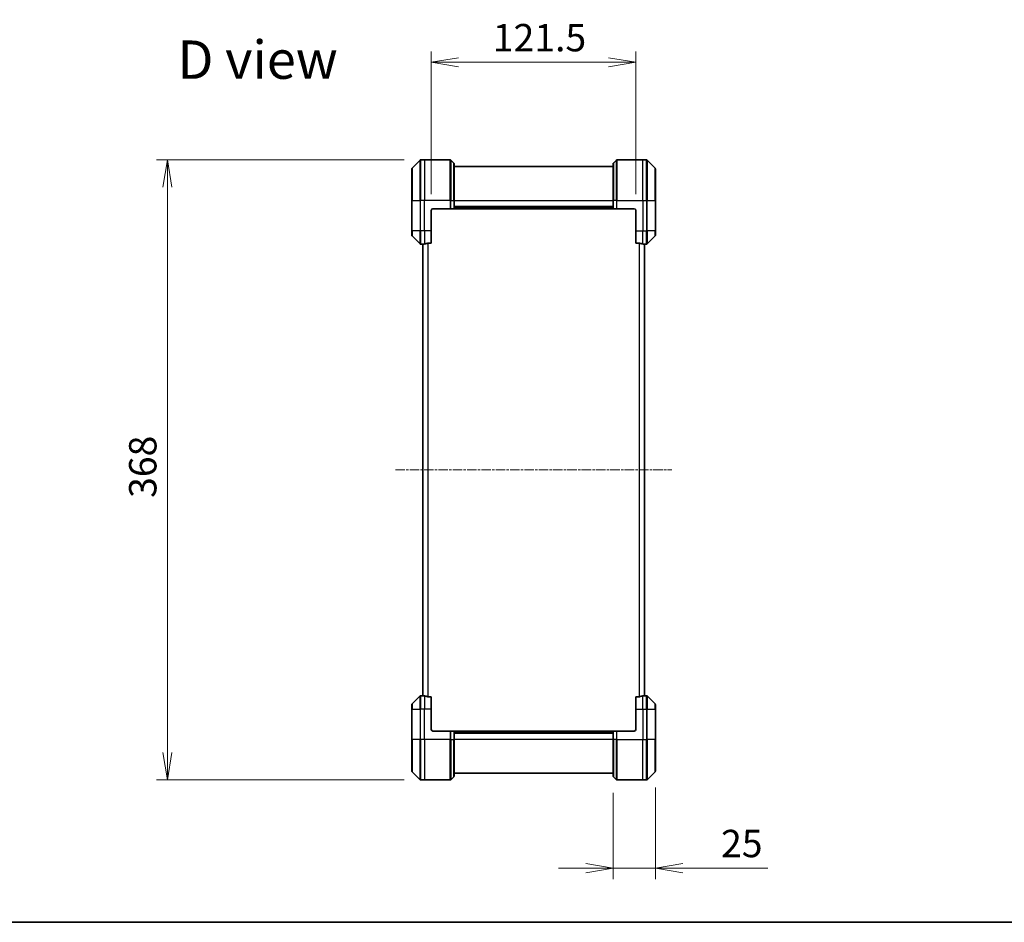
# Model space of a CAD drawing. Units: millimetres. Extents: x 0 to 11399, y 0 to 1826.
# Drawn here: x 2847 to 3431, y 0 to 536 of the extents above; entities that cross this region are included whole.
import ezdxf

# ---------------------------------------------------------------- set-up
doc = ezdxf.new("R2010")
doc.units = ezdxf.units.MM
doc.linetypes.add('CHAIN', pattern=[0.3543, 0.2362, -0.0295, 0.0591, -0.0295])
for name, color, linetype, lineweight in [('Border (ISO)', 7, 'Continuous', 35), ('Centerline (ISO)', 131, 'Continuous', 18), ('Dimension (ISO)', 7, 'Continuous', 18), ('Dimension (ISO) @ 1', 7, 'Continuous', 18), ('Symbol (ISO)', 7, 'Continuous', 18), ('Visible (ISO)', 7, 'Continuous', 35), ('Visible Narrow (ISO)', 7, 'Continuous', 25)]:
    doc.layers.add(name, color=color, linetype=linetype, lineweight=lineweight)
doc.styles.add('Note Text (TK)', font='MS PGothic.ttf')
doc.dimstyles.new('Default - Method 1b (TK)', dxfattribs={"dimscale": 5.5, "dimtxt": 2.5, "dimasz": 2.5, "dimexe": 1, "dimexo": 1.5, "dimgap": 1, "dimtad": 1, "dimtoh": 1, "dimrnd": 1e-08, "dimdsep": 46, "dimtxsty": 'Note Text (TK)', "dimblk": 'OPEN', "dimcen": 0.09, "dimdle": 5, "dimclrd": 100, "dimclre": 100, "dimclrt": 7, "dimadec": 1, "dimazin": 1, "dimtfac": 1, "dimtmove": 0, "dimatfit": 3, "dimldrblk": 'OPEN', "dimfxl": 1, "dimtolj": 1, "dimlwd": -1, "dimlwe": -1, "dimarcsym": 0})

# ---------------------------------------------------------------- blocks, each defined once
blk = doc.blocks.new('図面枠 tk図枠')
at = {"layer": 'Border (ISO)'}
blk.add_line((14.5, 8), (405.5, 8), dxfattribs=at)
blk = doc.blocks.new('_Open')
at = {"color": 0, "linetype": 'ByBlock', "lineweight": -2}
for p, q in [((-1, 0.167), (0, 0)), ((-1, -0.167), (0, 0)), ((0, 0), (-1, 0))]:
    blk.add_line(p, q, dxfattribs=at)
blk = doc.blocks.new('*D38')
at = {"layer": 'Defpoints', "color": 0}
for p in [(3084.87, 452.46), (2934.57, 84.46), (3084.87, 84.46)]:
    blk.add_point(p, dxfattribs=at)
at = {"layer": 'Dimension (ISO)', "color": 100}
for p, q in [((3075.12, 452.46), (2928.07, 452.46)), ((2934.57, 436.21), (2934.57, 100.71)), ((3075.12, 84.46), (2928.07, 84.46))]:
    blk.add_line(p, q, dxfattribs=at)
at = {"layer": 'Dimension (ISO)', "color": 100, "xscale": 16.25, "yscale": 16.25, "zscale": 16.25}
for p, rotation in [((2934.57, 452.46), 90), ((2934.57, 84.46), 270)]:
    blk.add_blockref('_Open', p, dxfattribs=dict(at, rotation=rotation))
at = {"layer": 'Dimension (ISO)', "color": 7, "insert": (2919.95, 251.88), "char_height": 16.25, "attachment_point": 4, "rotation": 90, "style": 'Note Text (TK)'}
blk.add_mtext('\\A1;368', dxfattribs=at)
blk = doc.blocks.new('*D46')
at = {"layer": 'Defpoints', "color": 0}
for p in [(3212.66, 510.38), (3091.16, 422.46), (3212.66, 422.46)]:
    blk.add_point(p, dxfattribs=at)
at = {"layer": 'Dimension (ISO)', "color": 100}
for p, q in [((3091.16, 432.21), (3091.16, 516.88)), ((3212.66, 432.21), (3212.66, 516.88)), ((3107.41, 510.38), (3196.41, 510.38))]:
    blk.add_line(p, q, dxfattribs=at)
at = {"layer": 'Dimension (ISO)', "color": 100, "xscale": 16.25, "yscale": 16.25, "zscale": 16.25, "rotation": 180}
blk.add_blockref('_Open', (3091.16, 510.38), dxfattribs=at)
at = {"layer": 'Dimension (ISO)', "color": 100, "xscale": 16.25, "yscale": 16.25, "zscale": 16.25}
blk.add_blockref('_Open', (3212.66, 510.38), dxfattribs=at)
at = {"layer": 'Dimension (ISO)', "color": 7, "insert": (3127.72, 525), "char_height": 16.25, "attachment_point": 4, "style": 'Note Text (TK)'}
blk.add_mtext('\\A1;121.5', dxfattribs=at)
blk = doc.blocks.new('*D47')
at = {"layer": 'Defpoints', "color": 0}
for p in [(3224.16, 89.66), (3199.16, 86.66), (3199.16, 32.13)]:
    blk.add_point(p, dxfattribs=at)
at = {"layer": 'Dimension (ISO)', "color": 100}
for p, q in [((3199.16, 76.91), (3199.16, 25.63)), ((3224.16, 79.91), (3224.16, 25.63)), ((3182.91, 32.13), (3166.66, 32.13)), ((3199.16, 32.13), (3224.16, 32.13)), ((3240.41, 32.13), (3290.9, 32.13))]:
    blk.add_line(p, q, dxfattribs=at)
at = {"layer": 'Dimension (ISO)', "color": 100, "xscale": 16.25, "yscale": 16.25, "zscale": 16.25}
blk.add_blockref('_Open', (3199.16, 32.13), dxfattribs=at)
at = {"layer": 'Dimension (ISO)', "color": 100, "xscale": 16.25, "yscale": 16.25, "zscale": 16.25, "rotation": 180}
blk.add_blockref('_Open', (3224.16, 32.13), dxfattribs=at)
at = {"layer": 'Dimension (ISO)', "color": 7, "insert": (3263.16, 46.76), "char_height": 16.25, "attachment_point": 4, "style": 'Note Text (TK)'}
blk.add_mtext('\\A1;25', dxfattribs=at)

msp = doc.modelspace()

# ---------------------------------------------------------------- linework, layer by layer
at = {"layer": 'Centerline (ISO)', "linetype": 'CHAIN', "ltscale": 23.990969}
msp.add_line((3069.9112, 268.4557), (3233.9112, 268.4557), dxfattribs=at)
at = {"layer": 'Visible (ISO)'}
for p, q in [((3084.5147, 452.3092), (3079.8076, 447.6021)), ((3087.1612, 452.4557), (3084.8683, 452.4557)), ((3102.4541, 452.4557), (3087.1612, 452.4557)), ((3102.8076, 452.3092), (3104.5147, 450.6021)), ((3104.6612, 450.2486), (3104.6612, 428.4557)), ((3199.1612, 428.4557), (3199.1612, 450.2486)), ((3201.0147, 452.3092), (3199.3076, 450.6021)), ((3201.3683, 452.4557), (3216.6612, 452.4557)), ((3216.6612, 452.4557), (3218.9541, 452.4557)), ((3224.0147, 447.6021), (3219.3076, 452.3092)), ((3079.6612, 428.4557), (3079.6612, 447.2486)), ((3199.1612, 448.4557), (3104.6612, 448.4557)), ((3224.1612, 447.2486), (3224.1612, 428.4557)), ((3079.6612, 428.4557), (3079.6612, 410.4557)), ((3104.6612, 423.4557), (3104.6612, 428.4557)), ((3199.1612, 428.4557), (3199.1612, 423.4557)), ((3224.1612, 410.4557), (3224.1612, 428.4557)), ((3091.1612, 410.4557), (3091.1612, 422.4557)), ((3092.1612, 423.4557), (3102.4541, 423.4557)), ((3102.8076, 423.4557), (3102.4541, 423.4557)), ((3102.8076, 423.4557), (3104.5147, 423.4557)), ((3104.6612, 423.4557), (3104.5147, 423.4557)), ((3104.6612, 424.4557), (3199.1612, 424.4557)), ((3104.6612, 423.4557), (3199.1612, 423.4557)), ((3199.3076, 423.4557), (3199.1612, 423.4557)), ((3199.3076, 423.4557), (3201.0147, 423.4557)), ((3201.3683, 423.4557), (3201.0147, 423.4557)), ((3211.6612, 423.4557), (3201.3683, 423.4557)), ((3212.6612, 422.4557), (3212.6612, 410.4557)), ((3079.6612, 407.6628), (3079.6612, 410.4557)), ((3091.1612, 410.4557), (3091.1612, 403.0395)), ((3212.6612, 403.0395), (3212.6612, 410.4557)), ((3224.1612, 410.4557), (3224.1612, 407.6628)), ((3079.8076, 407.3092), (3084.5147, 402.6021)), ((3219.3076, 402.6021), (3224.0147, 407.3092)), ((3086.1612, 402.4557), (3084.8683, 402.4557)), ((3086.1612, 402.4638), (3086.1612, 134.4476)), ((3089.2698, 403.0395), (3091.1612, 403.0395)), ((3212.6612, 403.0395), (3214.5526, 403.0395)), ((3217.6612, 134.4476), (3217.6612, 402.4638)), ((3217.6612, 402.4557), (3218.9541, 402.4557)), ((3086.1612, 134.4557), (3084.8683, 134.4557)), ((3217.6612, 134.4557), (3218.9541, 134.4557)), ((3079.6612, 126.4557), (3079.6612, 129.2486)), ((3084.5147, 134.3092), (3079.8076, 129.6021)), ((3091.1612, 133.8719), (3089.2698, 133.8719)), ((3091.1612, 133.8719), (3091.1612, 126.4557)), ((3214.5526, 133.8719), (3212.6612, 133.8719)), ((3212.6612, 126.4557), (3212.6612, 133.8719)), ((3224.0147, 129.6021), (3219.3076, 134.3092)), ((3224.1612, 129.2486), (3224.1612, 126.4557)), ((3079.6612, 126.4557), (3079.6612, 108.4557)), ((3091.1612, 114.4557), (3091.1612, 126.4557)), ((3212.6612, 126.4557), (3212.6612, 114.4557)), ((3224.1612, 108.4557), (3224.1612, 126.4557)), ((3092.1612, 113.4557), (3102.4541, 113.4557)), ((3102.4541, 113.4557), (3102.8076, 113.4557)), ((3104.5147, 113.4557), (3102.8076, 113.4557)), ((3104.5147, 113.4557), (3104.6612, 113.4557)), ((3199.1612, 113.4557), (3104.6612, 113.4557)), ((3104.6612, 108.4557), (3104.6612, 113.4557)), ((3199.1612, 112.4557), (3104.6612, 112.4557)), ((3199.1612, 113.4557), (3199.3076, 113.4557)), ((3199.1612, 113.4557), (3199.1612, 108.4557)), ((3201.0147, 113.4557), (3199.3076, 113.4557)), ((3201.0147, 113.4557), (3201.3683, 113.4557)), ((3211.6612, 113.4557), (3201.3683, 113.4557)), ((3079.6612, 89.6628), (3079.6612, 108.4557)), ((3104.6612, 108.4557), (3104.6612, 86.6628)), ((3199.1612, 86.6628), (3199.1612, 108.4557)), ((3224.1612, 108.4557), (3224.1612, 89.6628)), ((3079.8076, 89.3092), (3084.5147, 84.6021)), ((3104.6612, 88.4557), (3199.1612, 88.4557)), ((3219.3076, 84.6021), (3224.0147, 89.3092)), ((3087.1612, 84.4557), (3084.8683, 84.4557)), ((3102.4541, 84.4557), (3087.1612, 84.4557)), ((3102.8076, 84.6021), (3104.5147, 86.3092)), ((3201.0147, 84.6021), (3199.3076, 86.3092)), ((3201.3683, 84.4557), (3216.6612, 84.4557)), ((3216.6612, 84.4557), (3218.9541, 84.4557))]:
    msp.add_line(p, q, dxfattribs=at)
for centre, radius, start, end in [((3084.8683, 451.9557), 0.5, 90, 135), ((3102.4541, 451.9557), 0.5, 45, 90), ((3104.1612, 450.2486), 0.5, 0, 45), ((3199.6612, 450.2486), 0.5, 135, 180), ((3201.3683, 451.9557), 0.5, 90, 135), ((3218.9541, 451.9557), 0.5, 45, 90), ((3080.1612, 447.2486), 0.5, 135, 180), ((3223.6612, 447.2486), 0.5, 0, 45), ((3092.1612, 422.4557), 1, 90, 180), ((3211.6612, 422.4557), 1, 0, 90), ((3080.1612, 407.6628), 0.5, 180, 225), ((3223.6612, 407.6628), 0.5, 315, 0), ((3084.8683, 402.9557), 0.5, 225, 270), ((3218.9541, 402.9557), 0.5, 270, 315), ((3084.8683, 133.9557), 0.5, 90, 135), ((3218.9541, 133.9557), 0.5, 45, 90), ((3080.1612, 129.2486), 0.5, 135, 180), ((3223.6612, 129.2486), 0.5, 0, 45), ((3092.1612, 114.4557), 1, 180, 270), ((3211.6612, 114.4557), 1, 270, 0), ((3080.1612, 89.6628), 0.5, 180, 225), ((3223.6612, 89.6628), 0.5, 315, 0), ((3084.8683, 84.9557), 0.5, 225, 270), ((3102.4541, 84.9557), 0.5, 270, 315), ((3104.1612, 86.6628), 0.5, 315, 0), ((3199.6612, 86.6628), 0.5, 180, 225), ((3201.3683, 84.9557), 0.5, 225, 270), ((3218.9541, 84.9557), 0.5, 270, 315)]:
    msp.add_arc(centre, radius, start, end, dxfattribs=at)
for centre, major_axis, start_param, end_param in [((3085.5612, 410.4557), (9.6, 0), 4.78620022, 4.87983706), ((3085.5612, 410.4557), (9.6, 0), 4.87983706, 5.08742742), ((3218.2612, 410.4557), (-9.6, 0), 1.19575789, 1.40334825), ((3218.2612, 410.4557), (-9.6, 0), 1.40334825, 1.49698509), ((3085.5612, 126.4557), (9.6, 0), 1.40334825, 1.49698509), ((3218.2612, 126.4557), (-9.6, 0), 4.78620022, 4.87983706), ((3085.5612, 126.4557), (9.6, 0), 1.19575789, 1.40334825), ((3218.2612, 126.4557), (-9.6, 0), 4.87983706, 5.08742742)]:
    msp.add_ellipse(centre, major_axis=major_axis, ratio=0.83333333, start_param=start_param, end_param=end_param, dxfattribs=at)
for points, knots in [([(3086.2691, 402.4775), (3086.2621, 402.477), (3086.2554, 402.4766), (3086.2225, 402.4742), (3086.1993, 402.472), (3086.1687, 402.4676), (3086.1612, 402.4655), (3086.1612, 402.4638)], [0.1103900742, 0.1103900742, 0.1103900742, 0.1103900742, 0.1130634845, 0.1130634845, 0.1243846834, 0.1243846834, 0.1357058823, 0.1357058823, 0.1357058823, 0.1357058823]), ([(3089.2698, 403.0395), (3089.2315, 403.0395), (3089.191, 403.0363), (3089.126, 403.0254), (3089.1, 403.019), (3089.0777, 403.0117)], [0.093260715, 0.093260715, 0.093260715, 0.093260715, 0.1047444472, 0.1047444472, 0.1134564756, 0.1134564756, 0.1134564756, 0.1134564756]), ([(3214.7446, 403.0117), (3214.7219, 403.0191), (3214.6952, 403.0257), (3214.63, 403.0364), (3214.5901, 403.0395), (3214.5526, 403.0395)], [-0.0201836507, -0.0201836507, -0.0201836507, -0.0201836507, -0.0112759257, -0.0112759257, 0, 0, 0, 0]), ([(3217.6612, 402.4638), (3217.6612, 402.4655), (3217.6536, 402.4676), (3217.623, 402.472), (3217.5999, 402.4742), (3217.5669, 402.4766), (3217.5602, 402.477), (3217.5532, 402.4775)], [0.1356732242, 0.1356732242, 0.1356732242, 0.1356732242, 0.1469944231, 0.1469944231, 0.158315622, 0.158315622, 0.1609890322, 0.1609890322, 0.1609890322, 0.1609890322]), ([(3086.1612, 134.4476), (3086.1612, 134.4459), (3086.1687, 134.4438), (3086.1993, 134.4394), (3086.2225, 134.4371), (3086.2554, 134.4348), (3086.2621, 134.4343), (3086.2691, 134.4339)], [0.1356732242, 0.1356732242, 0.1356732242, 0.1356732242, 0.1469944231, 0.1469944231, 0.158315622, 0.158315622, 0.1609890322, 0.1609890322, 0.1609890322, 0.1609890322]), ([(3217.5532, 134.4339), (3217.5602, 134.4343), (3217.5669, 134.4348), (3217.5999, 134.4371), (3217.623, 134.4394), (3217.6536, 134.4438), (3217.6612, 134.4459), (3217.6612, 134.4476)], [0.1103900742, 0.1103900742, 0.1103900742, 0.1103900742, 0.1130634845, 0.1130634845, 0.1243846834, 0.1243846834, 0.1357058823, 0.1357058823, 0.1357058823, 0.1357058823]), ([(3089.0777, 133.8996), (3089.1005, 133.8922), (3089.1271, 133.8857), (3089.1923, 133.8749), (3089.2322, 133.8719), (3089.2698, 133.8719)], [-0.0201836507, -0.0201836507, -0.0201836507, -0.0201836507, -0.0112759257, -0.0112759257, 0, 0, 0, 0]), ([(3214.5526, 133.8719), (3214.5908, 133.8719), (3214.6314, 133.875), (3214.6963, 133.8859), (3214.7223, 133.8924), (3214.7446, 133.8996)], [0.093260715, 0.093260715, 0.093260715, 0.093260715, 0.1047444472, 0.1047444472, 0.1134564756, 0.1134564756, 0.1134564756, 0.1134564756])]:
    msp.add_open_spline(points, degree=3, knots=knots, dxfattribs=at)
at = {"layer": 'Visible Narrow (ISO)'}
for p, q in [((3084.5147, 428.4557), (3084.5147, 452.3092)), ((3084.8683, 452.4557), (3084.8683, 428.4557)), ((3087.1612, 452.4557), (3087.1612, 428.4557)), ((3102.4541, 428.4557), (3102.4541, 452.4557)), ((3102.8076, 452.3092), (3102.8076, 428.4557)), ((3104.5147, 428.4557), (3104.5147, 450.6021)), ((3199.3076, 450.6021), (3199.3076, 428.4557)), ((3201.0147, 428.4557), (3201.0147, 452.3092)), ((3201.3683, 452.4557), (3201.3683, 428.4557)), ((3216.6612, 428.4557), (3216.6612, 452.4557)), ((3218.9541, 428.4557), (3218.9541, 452.4557)), ((3219.3076, 452.3092), (3219.3076, 428.4557)), ((3079.8076, 447.6021), (3079.8076, 428.4557)), ((3224.0147, 428.4557), (3224.0147, 447.6021)), ((3079.8076, 428.4557), (3079.6612, 428.4557)), ((3079.8076, 410.4557), (3079.8076, 428.4557)), ((3079.8076, 428.4557), (3084.5147, 428.4557)), ((3084.5147, 428.4557), (3084.5147, 410.4557)), ((3084.5147, 428.4557), (3084.8683, 428.4557)), ((3087.1612, 428.4557), (3084.8683, 428.4557)), ((3084.8683, 410.4557), (3084.8683, 428.4557)), ((3102.4541, 428.4557), (3087.1612, 428.4557)), ((3087.1612, 410.4557), (3087.1612, 428.4557)), ((3102.4541, 428.4557), (3102.4541, 423.4557)), ((3102.8076, 428.4557), (3102.4541, 428.4557)), ((3102.8076, 423.4557), (3102.8076, 428.4557)), ((3102.8076, 428.4557), (3104.5147, 428.4557)), ((3104.5147, 428.4557), (3104.6612, 428.4557)), ((3104.5147, 428.4557), (3104.5147, 423.4557)), ((3104.6612, 428.4557), (3199.1612, 428.4557)), ((3199.3076, 428.4557), (3199.1612, 428.4557)), ((3199.3076, 423.4557), (3199.3076, 428.4557)), ((3201.0147, 428.4557), (3199.3076, 428.4557)), ((3201.0147, 428.4557), (3201.3683, 428.4557)), ((3201.0147, 428.4557), (3201.0147, 423.4557)), ((3201.3683, 428.4557), (3216.6612, 428.4557)), ((3201.3683, 423.4557), (3201.3683, 428.4557)), ((3216.6612, 428.4557), (3216.6612, 410.4557)), ((3216.6612, 428.4557), (3218.9541, 428.4557)), ((3218.9541, 428.4557), (3218.9541, 410.4557)), ((3219.3076, 428.4557), (3218.9541, 428.4557)), ((3219.3076, 410.4557), (3219.3076, 428.4557)), ((3219.3076, 428.4557), (3224.0147, 428.4557)), ((3224.1612, 428.4557), (3224.0147, 428.4557)), ((3224.0147, 428.4557), (3224.0147, 410.4557)), ((3199.1612, 424.7557), (3104.6612, 424.7557)), ((3199.1612, 423.7557), (3104.6612, 423.7557)), ((3079.8076, 410.4557), (3079.6612, 410.4557)), ((3079.8076, 410.4557), (3079.8076, 407.3092)), ((3084.5147, 410.4557), (3079.8076, 410.4557)), ((3084.5147, 402.6021), (3084.5147, 410.4557)), ((3084.5147, 410.4557), (3084.8683, 410.4557)), ((3087.1612, 410.4557), (3084.8683, 410.4557)), ((3084.8683, 410.4557), (3084.8683, 402.4557)), ((3091.1612, 410.4557), (3087.1612, 410.4557)), ((3087.1612, 410.4557), (3087.1612, 402.5676)), ((3212.6612, 410.4557), (3216.6612, 410.4557)), ((3216.6612, 402.5676), (3216.6612, 410.4557)), ((3216.6612, 410.4557), (3218.9541, 410.4557)), ((3219.3076, 410.4557), (3218.9541, 410.4557)), ((3218.9541, 402.4557), (3218.9541, 410.4557)), ((3219.3076, 410.4557), (3219.3076, 402.6021)), ((3224.0147, 410.4557), (3219.3076, 410.4557)), ((3224.0147, 410.4557), (3224.1612, 410.4557)), ((3224.0147, 407.3092), (3224.0147, 410.4557)), ((3086.2691, 134.4339), (3086.2691, 402.4775)), ((3089.0777, 403.0117), (3089.0777, 133.8996)), ((3089.2698, 133.8719), (3089.2698, 403.0395)), ((3214.5526, 403.0395), (3214.5526, 133.8719)), ((3214.7446, 133.8996), (3214.7446, 403.0117)), ((3217.5532, 402.4775), (3217.5532, 134.4339)), ((3084.8683, 134.4557), (3084.8683, 126.4557)), ((3218.9541, 126.4557), (3218.9541, 134.4557)), ((3079.8076, 129.6021), (3079.8076, 126.4557)), ((3084.5147, 126.4557), (3084.5147, 134.3092)), ((3087.1612, 134.3438), (3087.1612, 126.4557)), ((3216.6612, 126.4557), (3216.6612, 134.3438)), ((3219.3076, 134.3092), (3219.3076, 126.4557)), ((3224.0147, 126.4557), (3224.0147, 129.6021)), ((3079.8076, 126.4557), (3079.6612, 126.4557)), ((3079.8076, 108.4557), (3079.8076, 126.4557)), ((3079.8076, 126.4557), (3084.5147, 126.4557)), ((3084.5147, 126.4557), (3084.8683, 126.4557)), ((3084.5147, 126.4557), (3084.5147, 108.4557)), ((3087.1612, 126.4557), (3084.8683, 126.4557)), ((3084.8683, 108.4557), (3084.8683, 126.4557)), ((3091.1612, 126.4557), (3087.1612, 126.4557)), ((3087.1612, 108.4557), (3087.1612, 126.4557)), ((3212.6612, 126.4557), (3216.6612, 126.4557)), ((3216.6612, 126.4557), (3216.6612, 108.4557)), ((3216.6612, 126.4557), (3218.9541, 126.4557)), ((3219.3076, 126.4557), (3218.9541, 126.4557)), ((3218.9541, 126.4557), (3218.9541, 108.4557)), ((3219.3076, 108.4557), (3219.3076, 126.4557)), ((3219.3076, 126.4557), (3224.0147, 126.4557)), ((3224.0147, 126.4557), (3224.0147, 108.4557)), ((3224.0147, 126.4557), (3224.1612, 126.4557)), ((3102.4541, 113.4557), (3102.4541, 108.4557)), ((3102.8076, 108.4557), (3102.8076, 113.4557)), ((3104.5147, 113.4557), (3104.5147, 108.4557)), ((3104.6612, 113.1557), (3199.1612, 113.1557)), ((3104.6612, 112.1557), (3199.1612, 112.1557)), ((3199.3076, 108.4557), (3199.3076, 113.4557)), ((3201.0147, 113.4557), (3201.0147, 108.4557)), ((3201.3683, 108.4557), (3201.3683, 113.4557)), ((3079.6612, 108.4557), (3079.8076, 108.4557)), ((3079.8076, 108.4557), (3079.8076, 89.3092)), ((3084.5147, 108.4557), (3079.8076, 108.4557)), ((3084.5147, 108.4557), (3084.8683, 108.4557)), ((3084.5147, 84.6021), (3084.5147, 108.4557)), ((3087.1612, 108.4557), (3084.8683, 108.4557)), ((3084.8683, 108.4557), (3084.8683, 84.4557)), ((3102.4541, 108.4557), (3087.1612, 108.4557)), ((3087.1612, 108.4557), (3087.1612, 84.4557)), ((3102.4541, 84.4557), (3102.4541, 108.4557)), ((3102.8076, 108.4557), (3102.4541, 108.4557)), ((3102.8076, 108.4557), (3102.8076, 84.6021)), ((3102.8076, 108.4557), (3104.5147, 108.4557)), ((3104.5147, 108.4557), (3104.6612, 108.4557)), ((3104.5147, 86.3092), (3104.5147, 108.4557)), ((3199.1612, 108.4557), (3104.6612, 108.4557)), ((3199.3076, 108.4557), (3199.1612, 108.4557)), ((3199.3076, 108.4557), (3199.3076, 86.3092)), ((3201.0147, 108.4557), (3199.3076, 108.4557)), ((3201.0147, 108.4557), (3201.3683, 108.4557)), ((3201.0147, 84.6021), (3201.0147, 108.4557)), ((3201.3683, 108.4557), (3216.6612, 108.4557)), ((3201.3683, 108.4557), (3201.3683, 84.4557)), ((3216.6612, 84.4557), (3216.6612, 108.4557)), ((3216.6612, 108.4557), (3218.9541, 108.4557)), ((3218.9541, 84.4557), (3218.9541, 108.4557)), ((3219.3076, 108.4557), (3218.9541, 108.4557)), ((3219.3076, 108.4557), (3219.3076, 84.6021)), ((3224.0147, 108.4557), (3219.3076, 108.4557)), ((3224.0147, 108.4557), (3224.1612, 108.4557)), ((3224.0147, 89.3092), (3224.0147, 108.4557))]:
    msp.add_line(p, q, dxfattribs=at)

# ---------------------------------------------------------------- block references
at = {"xscale": 6.5, "yscale": 6.5, "zscale": 6.5}
msp.add_blockref('図面枠 tk図枠', (2066.25, -52), dxfattribs=at)

# ---------------------------------------------------------------- texts
at = {"layer": 'Symbol (ISO)', "color": 7, "insert": (2940.5637, 511.9444), "char_height": 22.75, "attachment_point": 4, "line_spacing_factor": 1.5, "style": 'Note Text (TK)'}
msp.add_mtext('\\fMS PGothic|b0|i0;{\\H22.7500;D view}', dxfattribs=at)

# ---------------------------------------------------------------- dimensions: what is measured, and where the dimension line sits
at = {"layer": 'Dimension (ISO) @ 1', "color": 100}
for base, p1, p2, angle, picture, middle in [((3212.6612, 510.3787), (3091.1612, 422.4557), (3212.6612, 422.4557), 180, '*D46', (3151.9112, 510.3787)), ((2934.5713, 84.4557), (3084.8683, 452.4557), (3084.8683, 84.4557), 90, '*D38', (2934.5713, 268.4557))]:
    dim = msp.add_linear_dim(base=base, p1=p1, p2=p2, angle=angle, dimstyle='Default - Method 1b (TK)', override={"dimscale": 1, "dimtxt": 16.25, "dimasz": 16.25, "dimexe": 6.5, "dimexo": 9.75, "dimgap": 6.5, "dimdec": 2, "dimcen": 0.585, "dimtol": 0, "dimlim": 0, "dimtp": 0, "dimtm": 0, "dimtdec": 2, "dimtix": 0, "dimtofl": 0, "dimtmove": 0, "dimatfit": 1}, dxfattribs=at)
    dim.commit()
    dim.dimension.update_dxf_attribs({"geometry": picture, "text_midpoint": middle, "dimtype": 128})
dim = msp.add_linear_dim(base=(3199.1612, 32.1316), p1=(3224.1612, 89.6628), p2=(3199.1612, 86.6628), dimstyle='Default - Method 1b (TK)', override={"dimscale": 1, "dimtxt": 16.25, "dimasz": 16.25, "dimexe": 6.5, "dimexo": 9.75, "dimgap": 6.5, "dimdec": 2, "dimcen": 0.585, "dimtol": 0, "dimlim": 0, "dimtp": 0, "dimtm": 0, "dimtdec": 2, "dimtix": 0, "dimtofl": 1, "dimtmove": 0, "dimatfit": 1}, dxfattribs=at)
dim.commit()
dim.dimension.update_dxf_attribs({"geometry": '*D47', "text_midpoint": (3273.7791, 32.1316), "dimtype": 128})

doc.saveas('drawing.dxf')
